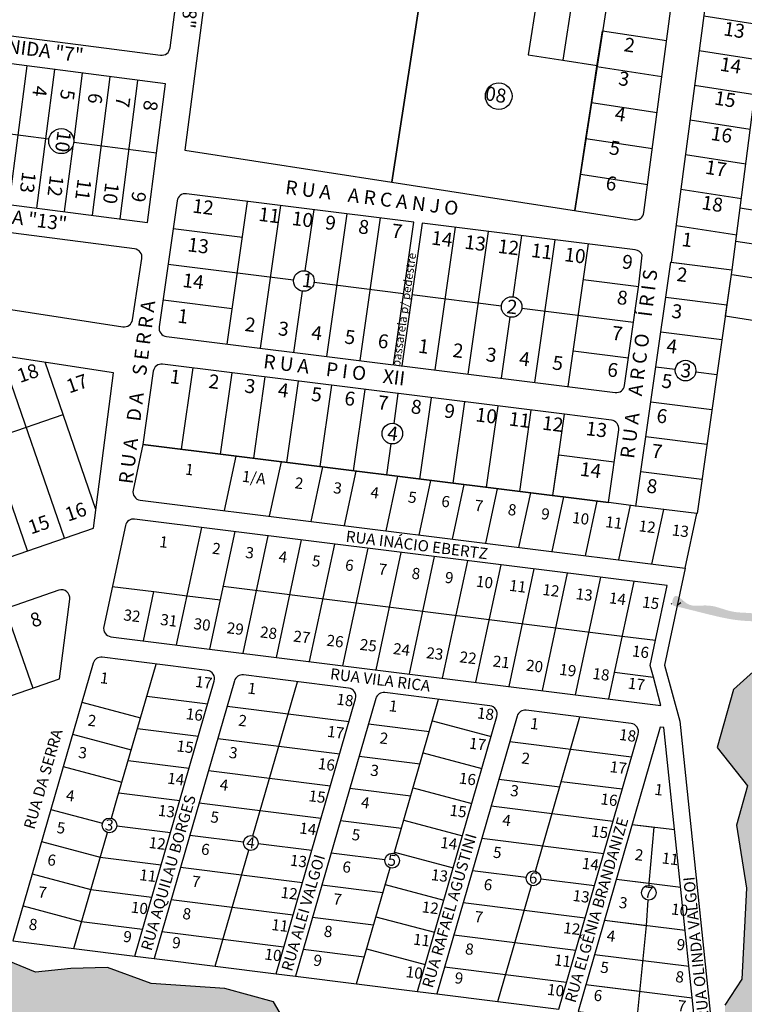
# Model space of a CAD drawing. Units: millimetres. Extents: x 14114 to 30934, y -2745 to 11038.
# Drawn here: x 23217 to 23476, y 885 to 1237 of the extents above; entities that cross this region are included whole.
import ezdxf
from ezdxf.enums import TextEntityAlignment as Align

# ---------------------------------------------------------------- set-up
doc = ezdxf.new("R2010")
doc.units = ezdxf.units.MM
doc.header["$LTSCALE"] = 0.5
for name, color, linetype in [('Castelandia6', 56, 'Continuous'), ('Castelândia6Textos', 8, 'Continuous'), ('CohabTancredoNeves', 115, 'Continuous'), ('CohabTancredoNevesTexto', 7, 'Continuous'), ('CristoRei1', 181, 'Continuous'), ('Definir1', 8, 'Continuous'), ('Gnoato', 46, 'Continuous'), ('GnoatoTextos', 7, 'Continuous'), ('JardimMilano', 153, 'Continuous'), ('JARDIMMILANOTextos', 8, 'Continuous'), ('NomesRuas', 8, 'Continuous'), ('Serra das Flores', 114, 'Continuous'), ('Serra das FloresTextos', 7, 'Continuous'), ('TodosOsLotes', 30, 'Continuous')]:
    doc.layers.add(name, color=color, linetype=linetype)
doc.layers.add('Mata', color=7, linetype='Continuous', true_color=0xebffd6)
doc.styles.get("Standard").update_dxf_attribs({"font": 'BOOKOS.TTF'})
doc.styles.add('STYLE3', font='BOOKOS.TTF', dxfattribs={"height": 1})

msp = doc.modelspace()

# ---------------------------------------------------------------- hatches: boundary and pattern name
at = {"layer": 'Definir1'}
h = msp.add_hatch(dxfattribs=at)
h.set_pattern_fill('ANSI36', color=256, scale=0.5, angle=-8.9367, style=0)
h.set_pattern_definition([(36.06325, (23336.4563, 1178.3136), (1.31122, 2.9187047), [3.96875, -0.79375, 0, -0.79375])])
edge = h.paths.add_edge_path()
edge.add_spline(control_points=[(23451.22, 1027.22), (23455.1, 1026.35), (23462.77, 1024.37), (23476.22, 1021.11), (23490.8, 1022.25), (23506.88, 1018.35), (23524.66, 1018.45), (23546.8, 1021.77), (23568.04, 1022.4), (23593.34, 1029.95), (23617.43, 1032.31), (23645.19, 1033.33), (23663.24, 1026.24), (23679.53, 1023.24), (23696.1, 1029.54), (23711.2, 1024.89), (23730.69, 1021.64), (23760.41, 1025.37), (23794.38, 996.07), (23831.99, 994.13), (23858.04, 988.46), (23876.05, 990.17), (23891.64, 992.83), (23903.9, 993), (23913.28, 997.29), (23917.93, 1005.12), (23924.62, 1008.34), (23927.42, 1015.39), (23935.44, 1022.44), (23948.84, 1028.07), (23962.26, 1023.36), (23969.74, 1029.09), (23974.5, 1031.3), (23982.35, 1041.03), (24000.27, 1049.97), (24024.72, 1065.56), (24069.61, 1066.26), (24109.35, 1046.44), (24143.25, 1050.32), (24158.84, 1047.37), (24165.29, 1056.64), (24172.97, 1059.44), (24178.71, 1059.94), (24190.82, 1059.99), (24204.23, 1054.71), (24221.84, 1058.18), (24231.26, 1060.35), (24241.25, 1062.9), (24247.96, 1062.99), (24254.21, 1066.68), (24258.81, 1063.24), (24265.39, 1066.84), (24260.86, 1069.86), (24256.82, 1065.4), (24249.41, 1069), (24243.06, 1065.54), (24236.82, 1064.72), (24231.38, 1062.77), (24224.87, 1060.23), (24217.96, 1062.35), (24213.6, 1057.71), (24209.08, 1059.88), (24205.61, 1059.63), (24203.05, 1060.51), (24201.79, 1058.98), (24199.52, 1059.5), (24197.42, 1059.99), (24195.32, 1060.62), (24193.44, 1060.92), (24190.58, 1060.86), (24187.49, 1061.47), (24183.7, 1061.66), (24180.62, 1061.96), (24171.19, 1062.17), (24162.69, 1056.33), (24151.71, 1050.41), (24146.07, 1054.97), (24136.33, 1050.67), (24127.27, 1053.37), (24118.44, 1054.63), (24113.76, 1055.51), (24108.53, 1053.83), (24103.13, 1053.7), (24100.59, 1058.15), (24096.59, 1057.5), (24093.3, 1058.3), (24090.4, 1058.49), (24080.85, 1063.55), (24066.2, 1066.16), (24049.92, 1069.26), (24036.53, 1066.67), (24025.61, 1070.88), (24014.28, 1066.2), (24011.69, 1058.54), (24005.19, 1056.64), (24000.27, 1055.27), (23995.7, 1051.86), (23990.72, 1048.52), (23984.47, 1047.17), (23981.49, 1042), (23978.59, 1038.31), (23974.04, 1036.47), (23969.77, 1034.05), (23968.86, 1027.44), (23964.77, 1028.87), (23962.62, 1028.5), (23958.28, 1028.22), (23951.58, 1026.78), (23941.71, 1031.67), (23936.02, 1023.79), (23927.74, 1022.85), (23925.7, 1014.04), (23918.54, 1010.73), (23915.62, 1005.04), (23911.9, 1001.66), (23908.39, 997.92), (23902.95, 999.07), (23900.01, 995.07), (23893.78, 996.11), (23886.84, 996.2), (23879.2, 992.85), (23872.31, 992.5), (23864.28, 990.51), (23854.35, 993.76), (23843.14, 990.69), (23836.12, 997.54), (23830.81, 994.55), (23824.17, 996.21), (23818.12, 999.22), (23811.49, 999.06), (23807.98, 1001.19), (23804.91, 1001.83), (23801.74, 1002.44), (23798.54, 1005.19), (23794.66, 1005.44), (23788.24, 1007.86), (23782.72, 1012.82), (23773.89, 1012.88), (23769.12, 1019.72), (23761.32, 1021.06), (23753.49, 1022.43), (23747.71, 1025.79), (23740.83, 1023.53), (23733.38, 1026.16), (23724.95, 1024.81), (23718.73, 1027.43), (23712.24, 1028.47), (23706.22, 1027.45), (23700.56, 1030), (23696.13, 1030.84), (23692.51, 1025.7), (23684.78, 1027.46), (23677.39, 1026.2), (23670.74, 1027.18), (23665.16, 1031.13), (23657.58, 1030.52), (23650.68, 1034.68), (23643.11, 1035.14), (23635, 1034.55), (23628.37, 1035.48), (23620.72, 1033.76), (23614.5, 1036.96), (23606.98, 1031.13), (23596.67, 1032.68), (23586.68, 1030.21), (23577.82, 1026.62), (23570.21, 1027.19), (23563.19, 1024.11), (23556.63, 1024.63), (23549.47, 1023.99), (23542.4, 1023.74), (23534.98, 1022.02), (23527.36, 1020.91), (23520.34, 1022.14), (23515.71, 1019.57), (23511.58, 1020.21), (23508.46, 1023.03), (23504.44, 1021.43), (23500.46, 1021.67), (23496.41, 1021.35), (23493.33, 1023.42), (23490.1, 1023.23), (23486.48, 1022.55), (23482.63, 1024.16), (23478.43, 1024.74), (23474.69, 1024.79), (23470.07, 1025.47), (23465.86, 1027.33), (23460.49, 1027.46), (23455.94, 1026.68), (23451.17, 1033.13), (23450.16, 1027.45), (23451.22, 1027.22)], knot_values=[0, 0, 0, 0, 11.924943, 23.819078, 41.262231, 55.126724, 73.12319, 94.141004, 122.367091, 136.343449, 173.001766, 194.989965, 218.393508, 230.782393, 243.472429, 269.734564, 275.67649, 302.924876, 355.77284, 397.887618, 413.732751, 435.484906, 451.467169, 461.194756, 472.184466, 480.41841, 487.774545, 493.101933, 502.305084, 519.135958, 534.683826, 539.246605, 546.6036, 550.171212, 576.307781, 605.422033, 635.819338, 706.013734, 731.012618, 740.048149, 749.171983, 761.397382, 763.438832, 766.450676, 797.681044, 803.943615, 819.940028, 826.83572, 834.663935, 840.198635, 846.140562, 851.039385, 853.253265, 858.349774, 865.299642, 874.401433, 878.631443, 884.166143, 891.706767, 899.280906, 903.146285, 908.398082, 911.99657, 914.085591, 915.490641, 917.109332, 920.431263, 922.237927, 923.656423, 926.131424, 930.76903, 933.046475, 937.507127, 940.088217, 961.092216, 967.972688, 973.857568, 979.576117, 997.34007, 1000.802592, 1006.586243, 1011.088683, 1017.629004, 1020.091263, 1025.092687, 1027.78576, 1030.478833, 1033.651122, 1059.793424, 1074.817358, 1082.74809, 1100.128792, 1107.595851, 1116.892475, 1121.377634, 1127.056459, 1132.229555, 1138.236119, 1145.169218, 1149.985236, 1155.529091, 1158.837243, 1164.552738, 1169.905594, 1173.389372, 1174.975521, 1176.561666, 1186.369795, 1195.603188, 1204.282651, 1211.215752, 1217.782843, 1227.931965, 1233.088512, 1236.395346, 1243.197969, 1246.74475, 1251.374939, 1255.676121, 1264.27849, 1272.365042, 1280.029774, 1284.895601, 1296.846798, 1310.36142, 1316.443701, 1322.16225, 1326.009499, 1336.510164, 1342.281032, 1345.081611, 1348.565392, 1351.667081, 1354.596498, 1360.79988, 1362.761506, 1375.146784, 1382.114344, 1386.808609, 1398.578365, 1403.9782, 1410.998532, 1417.343119, 1424.268162, 1433.955113, 1442.070804, 1443.994424, 1453.681378, 1459.122073, 1463.423256, 1464.809219, 1476.97379, 1482.106337, 1487.87721, 1496.556472, 1501.57263, 1509.79675, 1519.806971, 1523.730224, 1534.23089, 1539.587922, 1546.897692, 1552.444171, 1565.602662, 1576.318155, 1583.198627, 1594.031501, 1598.331793, 1605.801406, 1613.27102, 1619.989516, 1626.924296, 1636.068381, 1643.088713, 1647.38901, 1651.236258, 1654.885628, 1658.901865, 1662.825118, 1667.074498, 1670.621278, 1673.341626, 1676.51392, 1681.530078, 1685.377326, 1689.243715, 1692.706237, 1699.329708, 1702.813485, 1708.584353, 1713.450181, 1716.724338, 1716.724338, 1716.724338, 1716.724338], degree=3, periodic=0)
at = {"layer": 'Mata'}
msp.add_hatch(color=256, dxfattribs=at).paths.add_polyline_path([(25750.81, 894.36), (25713.32, 1001.44), (25884.91, 1213.7), (25867.91, 1226.59), (25846.23, 1255.8), (25825.09, 1270.04), (25777.9, 1275.84), (25705.06, 1317.51), (25681.49, 1396.3), (25638.9, 1418.01), (25575.47, 1493.84), (25521.91, 1509.57), (25465.66, 1517.86), (25414.2, 1516.02), (25358.9, 1497.86), (25355.75, 1478.62), (25331.54, 1455.69), (25290.47, 1451.28), (25248.04, 1443.87), (25226.51, 1428.39), (25206.71, 1405.61), (25165.65, 1401.2), (25143.96, 1390.13), (25118.75, 1395.11), (25110.14, 1388.92), (25091.55, 1373.54), (25059.25, 1329.72), (25049.18, 1241.09), (25045.34, 1224.77), (24998.66, 1212.81), (24958.62, 1202.08), (24924.47, 1187.14), (24903.57, 1165.45), (24885.58, 1143.15), (24864.29, 1132.28), (24863.68, 1109.16), (24855.92, 1083.61), (24851.9, 1054.59), (24850.67, 1002.67), (24867.3, 924.79), (24843.2, 879.53), (24831.18, 823.01), (24788.14, 784.07), (24794.23, 744.56), (24747.01, 691.46), (24710.56, 664.45), (24686.06, 560.59), (24661.11, 538.21), (24640.76, 509.74), (24633, 483.59), (24608.02, 470.75), (24542.17, 467.73), (24500.51, 481.75), (24447.37, 511), (24450.91, 545.92), (24424.87, 583.53), (24415.15, 614.5), (24430.41, 642.83), (24441.83, 691.46), (24466.92, 725.97), (24501.87, 730.14), (24497.75, 763.6), (24525.81, 837.68), (24588.5, 855.3), (24636.36, 877.24), (24631.56, 929.67), (24648.41, 949.27), (24651.73, 975.71), (24662.22, 1017.64), (24688.11, 1069.36), (24692.26, 1096.51), (24719.54, 1109.03), (24729.84, 1152.67), (24720.73, 1181.21), (24675.39, 1188.82), (24659.44, 1214.81), (24663.64, 1226.5), (24675.31, 1223.46), (24688.32, 1244.62), (24672.98, 1253.3), (24662.56, 1267.93), (24659.44, 1279.46), (24650.41, 1305.7), (24656.88, 1318.63), (24660.39, 1344.9), (24628.4, 1367.16), (24638.29, 1381.37), (24634.13, 1400.85), (24625.68, 1410.94), (24611.42, 1421.97), (24593.99, 1424.81), (24577.95, 1420.78), (24571.36, 1411.3), (24557.18, 1420.03), (24550.01, 1426.7), (24531.59, 1424.89), (24521.2, 1424.52), (24509.53, 1427.56), (24501.25, 1433.04), (24502.98, 1449.27), (24493.58, 1453.55), (24480.76, 1456.55), (24473.43, 1467.84), (24455.66, 1479.9), (24443.71, 1491.02), (24435.78, 1502.03), (24420.39, 1502.29), (24401.91, 1521.04), (24395.04, 1532.12), (24372.17, 1537.77), (24360.53, 1546.25), (24366.33, 1565.06), (24358.65, 1576.11), (24358.1, 1591.46), (24349.44, 1607.33), (24350.45, 1624.35), (24344.88, 1644.37), (24341.9, 1659.63), (24321.75, 1657.29), (24321.29, 1647.57), (24306.16, 1640.56), (24295.88, 1633.72), (24288.95, 1623.77), (24290.08, 1614.91), (24278.21, 1607.2), (24272.99, 1617.53), (24272.32, 1636.11), (24262.21, 1647.07), (24253.61, 1661.32), (24240.41, 1668.13), (24215.01, 1676.93), (24186.71, 1675.92), (24173.98, 1685.19), (24166.41, 1693.98), (24148.16, 1696.95), (24138.04, 1701.12), (24114.03, 1712.95), (24100.84, 1726.98), (24094.88, 1741.26), (24084.73, 1746.33), (24072.37, 1762.2), (24045.2, 1761.23), (24039.47, 1743.81), (24034.82, 1721.89), (24019.77, 1711.39), (23994.35, 1712.29), (23979.96, 1709.06), (23942.21, 1699.55), (23932.6, 1689.24), (23918.76, 1670.62), (23900.54, 1672.69), (23897.77, 1687.13), (23912.1, 1692.18), (23918.09, 1702.36), (23923.26, 1709.79), (23906.99, 1708.31), (23894.28, 1708.76), (23861.64, 1708.49), (23839.87, 1708.62), (23831.49, 1714.66), (23813.09, 1722.16), (23805.49, 1706.48), (23785.62, 1703.96), (23761.49, 1694.04), (23730.02, 1686.57), (23709.84, 1667.72), (23689.91, 1667.01), (23672.15, 1656.4), (23649.51, 1655.59), (23629.45, 1658.5), (23617.42, 1665.32), (23601.57, 1677.44), (23578.83, 1679.34), (23556.83, 1685.81), (23543.21, 1686.22), (23544.12, 1706.24), (23543.37, 1727.06), (23540.92, 1745.09), (23543.18, 1757.86), (23522.41, 1755.3), (23482.59, 1752.97), (23457.14, 1754.78), (23432.55, 1757.53), (23415.47, 1753.29), (23394.54, 1755.26), (23357.57, 1749.4), (23322.25, 1748.14), (23298.96, 1740.06), (23295.23, 1736.98), (23271.52, 1740.67), (23243.86, 1732.99), (23233.85, 1730.01), (23219.36, 1721.66), (23194.39, 1713.03), (23174.62, 1707.8), (23170.32, 1701.3), (23188.57, 1698.33), (23188.52, 1690.25), (23203.24, 1684.43), (23224.64, 1678.78), (23237.55, 1671.16), (23243.95, 1671.89), (23249.26, 1670.2), (23262.7, 1672.19), (23285.28, 1666.17), (23318.01, 1663.72), (23341.79, 1658.22), (23353.34, 1664.98), (23370.84, 1657.45), (23380.12, 1651.44), (23412.18, 1642.62), (23445.04, 1636.55), (23469.89, 1626.56), (23491.72, 1624.63), (23515.43, 1620.94), (23549.43, 1608.57), (23570.84, 1593.02), (23594.78, 1583.01), (23610.21, 1582.65), (23626.16, 1593.19), (23647.38, 1583.08), (23688.46, 1575.48), (23712.49, 1575.26), (23736.14, 1573.38), (23752.31, 1577.59), (23767.8, 1575.42), (23780.32, 1580.4), (23798.02, 1567.44), (23797.21, 1564.7), (23793.88, 1556.42), (23794.2, 1547.37), (23809.76, 1543.4), (23822.25, 1549.28), (23831.53, 1543.27), (23837.32, 1533.51), (23859.77, 1539.75), (23860.19, 1553.36), (23870.12, 1554.62), (23871.38, 1544.7), (23888.82, 1538.98), (23892.73, 1530.96), (23903.96, 1521.4), (23925.73, 1521.27), (23944.1, 1514.68), (23963.09, 1516.26), (23985.76, 1516.17), (23996.08, 1506.57), (24028.53, 1512.26), (24042.21, 1510.03), (24052.59, 1498.63), (24064.21, 1503.57), (24084.33, 1498.86), (24089.15, 1490.87), (24115.54, 1488.19), (24132.75, 1488.81), (24132.53, 1469.77), (24126.9, 1449.63), (24127.51, 1432.44), (24122.47, 1421.38), (24120.17, 1409.52), (24122.46, 1398.34), (24143.58, 1390.94), (24149.5, 1377.56), (24164.28, 1369.93), (24175.86, 1350.41), (24193.23, 1346.5), (24194.46, 1337.49), (24196.47, 1357.49), (24199.67, 1369.39), (24197.54, 1378.37), (24202.61, 1388.52), (24202.22, 1399.38), (24205.39, 1412.18), (24204.97, 1423.95), (24209.27, 1430.44), (24209.11, 1434.97), (24223.57, 1436.39), (24234.57, 1433.16), (24248.71, 1418.26), (24253.66, 1406.66), (24266.53, 1401.68), (24278.37, 1400.3), (24280.6, 1388.6), (24272.71, 1381.06), (24267.63, 1370.91), (24262.26, 1368.91), (24263.64, 1363.27), (24251, 1361.91), (24249.67, 1348.27), (24258.18, 1338.6), (24272.61, 1340.93), (24283.7, 1334.99), (24284.83, 1328.68), (24278.91, 1316.69), (24275.58, 1308.42), (24277.62, 1302.15), (24286.65, 1303.38), (24290.92, 1310.78), (24305.37, 1312.2), (24310.61, 1317.83), (24322.68, 1310.1), (24325.69, 1302.05), (24334.91, 1297.85), (24348.62, 1294.72), (24356.26, 1284.12), (24365.41, 1281.73), (24374.92, 1269.38), (24383.37, 1261.53), (24397.92, 1260.24), (24398.21, 1252.09), (24410.05, 1250.7), (24416.78, 1240.07), (24406.27, 1204.36), (24389.16, 1175.65), (24375.48, 1152.51), (24363.28, 1138.48), (24337.83, 1140.29), (24312.21, 1146.62), (24291.51, 1142.25), (24269.32, 1128.77), (24260.55, 1120.3), (24250.75, 1115.42), (24233.57, 1113.9), (24222.12, 1104.43), (24207.76, 1100.29), (24194.04, 1103.43), (24178.15, 1088.08), (24158.42, 1081.93), (24137.56, 1082.09), (24120.22, 1085.1), (24115.5, 1090.36), (24112.39, 1101.13), (24101.52, 1100.74), (24092.43, 1101.32), (24076.19, 1098.93), (24067.4, 1091.36), (24052.9, 1090.84), (24034.82, 1089.29), (24024.86, 1088.93), (24005.94, 1085.54), (23993.51, 1077.84), (23992.64, 1067.86), (23985.72, 1058.55), (23978.8, 1049.24), (23968.16, 1042.52), (23960.36, 1032.27), (23951.53, 1025.61), (23930.7, 1024.86), (23908.06, 1024.05), (23899.71, 1029.19), (23888.45, 1039.66), (23880.72, 1052.98), (23871.28, 1063.51), (23859.18, 1072.14), (23840.87, 1076.92), (23827.41, 1072.82), (23814.86, 1068.74), (23786.56, 1074.07), (23776.17, 1085.48), (23750.62, 1090.01), (23725.07, 1094.53), (23704.69, 1106.48), (23678.65, 1099.21), (23667.42, 1108.78), (23649.63, 1099.08), (23622.46, 1098.1), (23603.34, 1074.77), (23580.67, 1074.86), (23554.79, 1063.06), (23537.68, 1059.73), (23510.51, 1033.08), (23485.56, 1009.04), (23472.51, 997.33), (23466.69, 976.48), (23477.51, 962.79), (23473.64, 948.7), (23477.16, 926.17), (23475.45, 893.6), (23469.43, 884.32), (23469.59, 874.03), (23447.11, 868.69), (23428.28, 862.58), (23413.05, 857.5), (23384.91, 858.31), (23372.97, 862.41), (23351.91, 868), (23334.38, 876.44), (23313.55, 875.69), (23307.76, 885.45), (23290.35, 890.27), (23263.99, 892.04), (23248.36, 897.82), (23235.17, 897.42), (23222.52, 896.06), (23198.48, 906.03), (23186.11, 891.6), (23171.86, 880.46), (23206.12, 803.16), (23187.46, 792.53), (23172.19, 788.36), (23164.33, 774.87), (23143.11, 770.91), (23122.54, 762.93), (23120.21, 751.97), (23113.32, 770.1), (23104.14, 769.06), (23088.94, 763.08), (23078.57, 757.71), (23079.06, 755.03), (23058, 758.21), (23040.92, 748.71), (23022.17, 723.72), (22992.35, 702.73), (22954.35, 678.06), (22923.62, 675.15), (22900.14, 672.5), (22880.99, 675.44), (22860.64, 661.12), (22850.84, 656.24), (22842.11, 646.86), (22831.53, 638.33), (22813, 624.07), (22794.17, 617.96), (22777.93, 615.57), (22774.34, 619.64), (22765.76, 631.11), (22755.32, 644.33), (22739.05, 642.84), (22718.44, 635.76), (22706.83, 630.82), (22690.65, 626.61), (22676.4, 618.93), (22673.34, 612.62), (22677.07, 599.84), (22685.9, 581.13), (22690.27, 560.44), (22693.05, 518.98), (22684.74, 497.84), (22670.18, 490.12), (22669.07, 451.3), (22648.6, 460.77), (22645.13, 456.65), (22595, 451.75), (22589.14, 465.57), (22576.98, 471.6), (22563.98, 477.76), (22551.59, 482.1), (22529.01, 481.8), (22522.96, 475.72), (22515.95, 462.85), (22503.04, 481.98), (22482.61, 496.97), (22469.09, 511.86), (22449.04, 523.34), (22427.67, 525.47), (22406.08, 519.84), (22387.39, 516.4), (22357.57, 501.53), (22353.32, 502.13), (22333.19, 494.56), (22314.88, 487.61), (22301.33, 471.32), (22286.03, 473.47), (22265.63, 476.33), (22255.36, 510.59), (22241.07, 544.64), (22238.36, 562.34), (22221.91, 587.16), (22217.85, 607.65), (22207.35, 631.64), (22202.44, 652.25), (22194.04, 660.36), (22160.08, 653), (22149.06, 642.42), (22118.13, 632.04), (22082.34, 624.07), (22055.18, 615.76), (22029.57, 593.72), (22011.52, 590.96), (21978.64, 583.22), (21950.47, 571.29), (21928.75, 554.92), (21894.42, 536.8), (21868.68, 542.18), (21841.27, 523.08), (21809.92, 501.01), (21784.49, 483.41), (21738, 479.34), (21695.49, 465.9), (21656.93, 455.43), (21632.47, 444.74), (21620.17, 420), (21601.88, 415.51), (21550.6, 399.66), (21495.71, 379.5), (21490.13, 406.29), (21458.54, 397.26), (21444.14, 394.03), (21441.64, 375.75), (21367.96, 312.08), (21351.29, 308.32), (21336.83, 306.9), (21251.89, 291.55), (21241.83, 293.91), (21231.03, 291.71), (21224.87, 320.52), (21221.8, 330.37), (21221.38, 342.14), (21220.15, 351.16), (21219.53, 368.35), (21214.75, 375.43), (21215.13, 389.94), (21213.97, 397.15), (21194.08, 395.53), (21176.87, 394.92), (21164.32, 390.84), (21152.81, 389.91), (21145.91, 383.37), (21134.89, 378.51), (21101.44, 375.5), (21090.67, 372.4), (21050.79, 368.13), (21044.35, 370.62), (21033.51, 369.32), (21026.82, 353.68), (21023.48, 345.4), (21009.19, 339.45), (21013.88, 309.72), (21010.55, 291.61), (20996.05, 251.67), (21000.12, 169.66), (20971.04, 174.13), (20956.45, 176.32), (20948.98, 182.4), (20940.63, 187.54), (20912.65, 183.82), (20906.37, 181.78), (20901.23, 173.44), (20900.84, 158.93), (20901.24, 103.15), (20824.35, 99.42), (20788.18, 118.78), (20746.2, 136.27), (20741.94, 151.69), (20744.6, 175.14), (20740.25, 196.99), (20726.6, 193.86), (20698.16, 195.53), (20667.48, 214.58), (20616.65, 211.81), (20564.29, 207.9), (20539.51, 205.17), (20524.08, 205.9), (20492.47, 201.67), (20483.58, 196.82), (20455.5, 195.82), (20436.16, 204.19), (20427.84, 208.42), (20414.7, 207.94), (20384.07, 202.32), (20369.38, 207.23), (20345.16, 200.02), (20314.62, 191.68), (20299, 156.37), (20293.92, 136.57), (20277.2, 122.37), (20281.14, 113.45), (20282.43, 83.89), (20281.52, 75.01), (20274.08, 54.81), (20263.57, 44.47), (20271.27, 32.05), (20266.1, -52.48), (20263.71, -61.63), (20276.85, -73.85), (20287.33, -87.97), (20289.07, -111.47), (20290.4, -123.2), (20297.32, -139.26), (20294.32, -156.59), (20279.18, -164.38), (20265.92, -148.54), (20260.74, -130.61), (20231.84, -99.1), (20215.24, -91.54), (20189.43, -105.15), (20156.14, -112.69), (20141.55, -110.49), (20119.96, -99.29), (20120.19, -80.25), (20136.85, -64.25), (20156.69, -26.58), (20180.21, 42.39), (20179.56, 60.49), (20172.87, 85.83), (20151.58, 82.14), (20146.25, 79.23), (20136.84, 81.4), (20121.39, 87.02), (20077.33, 75.99), (20070.69, 83.91), (20058.21, 78.03), (20029.31, 70), (20020.01, 60.11), (20009.69, 61.32), (19998.51, 50.73), (19955.63, 78.58), (19946.19, 89.12), (19938.49, 106.22), (19915.97, 97.1), (19903, 104.79), (19881.36, 101.3), (19874.31, 95.61), (19872.72, 89.21), (19863.12, 78.9), (19849.53, 78.41), (19822.52, 72.91), (19806.48, 65.09), (19801.15, 75.75), (19801.62, 82.22), (19786.65, 83.34), (19785.59, 65.37), (19769.87, 68.52), (19760.94, 63.23), (19749.14, 57.93), (19741.89, 47.09), (19723.67, 42.7), (19705.85, 41.11), (19706.98, 25.82), (19645.6, 12.93), (19634.53, 17.97), (19631.59, 24.21), (19620.53, 29.25), (19608.7, 32.6), (19606.06, 35.53), (19596.2, 32.46), (19592.74, 27.8), (19582.42, 24.67), (19560.46, 25.84), (19558.5, 24.99), (19562.27, 41.06), (19562.57, 91.63), (19563.19, 114.84), (19566.96, 130.92), (19566.34, 148.29), (19566.86, 174.39), (19553.56, 181.16), (19536.03, 184.88), (19513.94, 194.23), (19480.41, 198.83), (19459.88, 205.34), (19419.11, 209.68), (19382.59, 217.07), (19349.27, 215.88), (19232.84, 226.41), (19197.01, 218.46), (19190.99, 199.83), (19177.96, 158.79), (19179.04, 128.39), (19180.34, 92.21), (19164.57, -3.88), (19150.02, -50.71), (19124.72, -30.39), (19109.7, -1.94), (19096.3, -0.03), (19085.28, 6.46), (19076.22, 1.16), (19062.83, -3.82), (19056.76, -13.28), (19048.79, -29.22), (19025.69, -40), (19016.02, -48.17), (19004.69, -50), (18984.94, -54.97), (18976.16, -68.09), (18968.04, -79.75), (18946.69, -79.81), (18925.39, -81.28), (18922.21, -92.06), (18924.14, -126.13), (18924.83, -145.31), (18820.12, -150.26), (18789.27, -143.54), (18747.11, -138.65), (18718.78, -154.61), (18689.71, -157.79), (18666.15, -155.79), (18631.51, -169.1), (18591.94, -181.72), (18566.77, -193.81), (18550.32, -209.2), (18536.51, -225.69), (18513.1, -242.52), (18497.63, -257.47), (18466.89, -246.36), (18445.56, -278.52), (18418.84, -292.27), (18398.58, -307.39), (18378.43, -298.11), (18357.36, -290.87), (18332.81, -275.75), (18321.33, -268.17), (18301.75, -257.67), (18274.63, -260.24), (18242.66, -261.39), (18220.62, -271.77), (18148.81, -307.32), (18119.06, -325.98), (18102.28, -348.97), (18088.75, -373.44), (18086.52, -400.71), (18072.99, -425.19), (18057.81, -448.12), (18020.87, -444.64), (18000.37, -453.37), (17988.04, -466.61), (17910.76, -495.5), (18022.6, -538.77), (18249.89, -538.77), (18491.61, -484.69), (18744.16, -484.69), (19036.39, -383.74), (19357.49, -351.29), (19721.88, -354.9), (19963.6, -419.79), (20245.01, -463.05), (20465.08, -419.79), (20685.16, -362.11), (21019.02, -315.33), (21329.3, -145.89), (21769.45, -62.97), (22094.15, -70.18), (22608.13, 41.94), (22990.55, 5.88), (23297.22, 157.3), (23488.43, 431.3), (24027.03, 320.39), (24099.19, 114.89), (24420.28, -137.48), (24871.26, -173.53), (25232.04, 194.21), (25739.18, 194.21), (26182.94, -65.02), (26807.09, -79.45), (27515.78, 306.61), (27923.46, 504.9), (28064.17, 699.58), (28147.15, 915.9), (28226.94, 1382.16), (28273.84, 1584.05), (28242.14, 1852.84), (28220.28, 1900.41), (28178.81, 1933.92), (28152.75, 1947.75), (28120.44, 1964.74), (27915.77, 1958.01), (27807.03, 1954.12), (27738.56, 1951.67), (27719, 1934.85), (27683.33, 1917.46), (27651.83, 1896.19), (27571.14, 1897.33), (27482.53, 1894.16), (27422.12, 1891.99), (27379.26, 1850.17), (27324.31, 1807.91), (27281.31, 1770.1), (27231.11, 1707.86), (27220.73, 1693.52), (27207.77, 1677.28), (27162.94, 1614.87), (27249.46, 1461.82), (27280.39, 1362.11), (27337.22, 1335.16), (27347.78, 1258.87), (27232.49, 1165.46), (27136.1, 866.67), (26945.23, 791.23), (26876.77, 702.61), (26552.94, 815.67), (26532.34, 961.04), (26283.94, 1040.47), (26146.16, 957.86), (26043.15, 975.26), (25934.02, 1059.69), (25802.66, 1018.58)])

# ---------------------------------------------------------------- linework, layer by layer
at = {"layer": 'Castelandia6'}
for points in [[(23177.26, 1138.94), (23253.83, 1127.17, 0.414214), (23257.25, 1129.68), (23260.62, 1151.59, 0.421117), (23258.04, 1155.03), (23061.47, 1180.53), (23062.67, 1188.24), (23025.12, 1175.27, 0.414214), (23023.26, 1171.46), (23048.72, 1097.73, 0.414214), (23052.54, 1095.87)], [(23250.48, 1110.69), (23179.55, 1121.59, 0.121865), (23178.11, 1121.46), (23058.02, 1079.99, 0.414214), (23056.16, 1076.18), (23081.62, 1002.45, 0.414214), (23085.44, 1000.59), (23243.32, 1055.11)], [(23231.18, 1001.17), (23234.84, 1029.61, 0.557125), (23230.88, 1032.83), (23119.13, 994.01), (23128.92, 965.65)]]:
    msp.add_lwpolyline(points, format="xyb", close=True, dxfattribs=at)
at = {"layer": 'CohabTancredoNeves'}
for points in [[(23275.73, 1265.67, 0.414214), (23273.14, 1269.03), (23219.59, 1275.98, 0.414214), (23216.23, 1273.39), (23211.21, 1234.71, 0.414214), (23213.8, 1231.35), (23267.35, 1224.4, 0.414214), (23270.71, 1226.99)], [(23269.04, 1214.1), (23191.69, 1224.14, 0.414214), (23188.33, 1221.55), (23182.67, 1177.92, 0.414214), (23185.25, 1174.55), (23262.61, 1164.52)]]:
    msp.add_lwpolyline(points, format="xyb", close=True, dxfattribs=at)
msp.add_lwpolyline([(23361.97, 1255.56), (23287.85, 1267), (23286.02, 1267.28), (23276.01, 1190.34), (23350.13, 1178.89)], close=True, dxfattribs=at)
at = {"layer": 'CristoRei1'}
msp.add_lwpolyline([(23532.69, 1389.43, 0.414214), (23531.03, 1391.72), (23503.76, 1396.01), (23482.02, 1399.36), (23478.23, 1361.8), (23470.02, 1299.85), (23462.13, 1240.35), (23450.2, 1150.29), (23471.9, 1147.58), (23469.55, 1131.11), (23491.53, 1127.65)], format="xyb", close=True, dxfattribs=at)
at = {"layer": 'Definir1'}
for p, q in [((23450.23, 1027.89), (23450.46, 1028.05)), ((23451.1, 1028.52), (23451.1, 1028.52)), ((23452.39, 1027.5), (23453.64, 1028.4)), ((23454.28, 1028.87), (23454.28, 1028.87))]:
    msp.add_line(p, q, dxfattribs=at)
at = {"layer": 'Gnoato'}
for points in [[(23459.43, 1060.27), (23437.61, 1062.99), (23427.69, 1064.23), (23260.97, 1085.06), (23257.46, 1068.7, 0.440011), (23260.02, 1065.1), (23455.23, 1040.71)], [(23448.8, 1034.49), (23258.03, 1058.32, 0.388879), (23254.72, 1055.97), (23246.96, 1019.82, 0.440011), (23249.52, 1016.21), (23446.52, 991.61), (23443.8, 1001.71), (23442.67, 1005.95), (23444.6, 1014.94)], [(23286.56, 1000.32, 0.461006), (23284.05, 1004.13), (23246.42, 1008.83, 0.368919), (23243.17, 1006.69), (23214.43, 907.27), (23236.26, 904.54), (23258.09, 901.81)], [(23337.17, 994, 0.461006), (23334.66, 997.81), (23297.03, 1002.51, 0.368919), (23293.77, 1000.37), (23265.04, 900.95), (23308.7, 895.49)], [(23387.78, 987.68, 0.461006), (23385.27, 991.49), (23347.63, 996.19, 0.368919), (23344.38, 994.04), (23315.65, 894.63), (23359.31, 889.17)], [(23438.38, 981.36, 0.461006), (23435.87, 985.17), (23398.24, 989.87, 0.368919), (23394.99, 987.72), (23366.25, 888.3), (23409.91, 882.85)]]:
    msp.add_lwpolyline(points, format="xyb", close=True, dxfattribs=at)
for points in [[(23455.23, 1040.71), (23449.49, 1013.89)], [(23449.49, 1013.89), (23447.79, 1006)], [(23447.79, 1006), (23453.24, 985.93), (23464.79, 876)], [(23258.09, 901.81), (23265.04, 900.95)], [(23308.7, 895.49), (23315.65, 894.63)], [(23359.31, 889.17), (23366.25, 888.3)]]:
    msp.add_lwpolyline(points, dxfattribs=at)
msp.add_lwpolyline([(23447.59, 983.7), (23446.3, 983.86), (23416.86, 881.98), (23437.85, 879.36), (23458.83, 876.74)], close=True, dxfattribs=at)
at = {"layer": 'JardimMilano'}
msp.add_lwpolyline([(23450.23, 1241.93), (23361.97, 1255.56), (23350.13, 1178.89), (23437.02, 1165.48, 0.420532), (23440.45, 1168.05)], format="xyb", close=True, dxfattribs=at)
at = {"layer": 'Mata'}
for points in [[(23485.56, 1009.04), (23472.51, 997.33), (23466.69, 976.48), (23477.51, 962.79), (23473.64, 948.7), (23477.16, 926.17), (23475.45, 893.6), (23469.43, 884.32)], [(23313.55, 875.69), (23307.76, 885.45), (23290.35, 890.27), (23263.99, 892.04), (23248.36, 897.82), (23235.17, 897.42), (23222.52, 896.06), (23198.48, 906.03), (23186.11, 891.6), (23171.86, 880.46)]]:
    msp.add_lwpolyline(points, dxfattribs=at)
at = {"layer": 'Serra das Flores'}
for points in [[(23358.01, 1164.63), (23276.59, 1174.8, 0.409111), (23273.25, 1172.25), (23266.81, 1127.1, 0.419335), (23269.41, 1123.7), (23350.72, 1113.55)], [(23438.64, 1142.2), (23439.79, 1152.76, 0.282641), (23437.34, 1154.72), (23360.99, 1164.26), (23353.7, 1113.18), (23430.16, 1103.63, 0.409111), (23433.5, 1106.18)], [(23431.41, 1090.32, 0.419335), (23428.81, 1093.72), (23412, 1095.82), (23268.06, 1113.79, 0.409111), (23264.72, 1111.24), (23260.99, 1085.05), (23427.69, 1064.23)]]:
    msp.add_lwpolyline(points, format="xyb", close=True, dxfattribs=at)
msp.add_lwpolyline([(23437.59, 1062.82), (23450.07, 1150.3), (23471.9, 1147.58), (23459.44, 1060.27)], dxfattribs=at)
at = {"layer": 'TodosOsLotes'}
for p, q in [((23503.76, 1396.01), (23471.9, 1147.58)), ((23350.13, 1178.89), (23361.97, 1255.56)), ((23402.79, 1249.25), (23398.98, 1224.55)), ((23415.15, 1247.35), (23411.33, 1222.64)), ((23427.5, 1245.44), (23415.67, 1168.78)), ((23423.62, 1220.31), (23425.61, 1233.15)), ((23425.61, 1233.15), (23448.49, 1229.62)), ((23398.98, 1224.55), (23411.33, 1222.64)), ((23398.98, 1224.55), (23411.33, 1222.64)), ((23411.33, 1222.64), (23423.69, 1220.73)), ((23421.64, 1207.46), (23423.62, 1220.31)), ((23423.62, 1220.31), (23446.84, 1216.72)), ((23419.65, 1194.61), (23421.64, 1207.46)), ((23421.64, 1207.46), (23445.19, 1203.82)), ((23227.32, 1194.31), (23185.5, 1199.73)), ((23265.82, 1189.31), (23236.23, 1193.15)), ((23417.67, 1181.76), (23419.65, 1194.61)), ((23419.65, 1194.61), (23443.48, 1190.93)), ((23415.67, 1168.78), (23417.67, 1181.76)), ((23417.67, 1181.76), (23441.78, 1178.04)), ((23474.91, 1169.74), (23497.58, 1166.18)), ((23271.84, 1162.39), (23296.65, 1159.3)), ((23401.33, 1107.23), (23408.62, 1158.31)), ((23413.24, 1105.74), (23420.53, 1156.82)), ((23473.39, 1157.83), (23495.72, 1154.32)), ((23270.02, 1149.62), (23314.98, 1144.01)), ((23450.07, 1150.3), (23471.9, 1147.58)), ((23471.87, 1145.92), (23493.86, 1142.47)), ((23322.31, 1143.09), (23354.37, 1139.09)), ((23418.7, 1144.05), (23438.55, 1141.57)), ((23357.34, 1138.72), (23389.4, 1134.71)), ((23268.2, 1136.85), (23293.01, 1133.75)), ((23448.29, 1137.8), (23470.12, 1135.07)), ((23396.73, 1133.8), (23436.73, 1128.8)), ((23446.51, 1125.31), (23468.33, 1122.58)), ((23219.66, 1046.94), (23194.69, 1119.27)), ((23415.06, 1118.51), (23434.91, 1116.03)), ((23232.89, 1051.51), (23210.33, 1116.86)), ((23244.17, 1061.75), (23225.97, 1114.46)), ((23274.88, 1083.32), (23279.03, 1112.42)), ((23288.77, 1081.58), (23292.92, 1110.69)), ((23444.72, 1112.81), (23451.67, 1111.95)), ((23459, 1111.03), (23466.55, 1110.09)), ((23300.68, 1080.1), (23304.83, 1109.2)), ((23312.59, 1078.61), (23316.74, 1107.71)), ((23324.49, 1077.12), (23328.65, 1106.23)), ((23336.4, 1075.63), (23340.55, 1104.74)), ((23350.93, 1092.56), (23352.46, 1103.25)), ((23360.22, 1072.66), (23364.37, 1101.77)), ((23372.12, 1071.17), (23376.28, 1100.28)), ((23442.94, 1100.32), (23464.77, 1097.59)), ((23384.03, 1069.69), (23388.18, 1098.79)), ((23395.94, 1068.2), (23400.09, 1097.3)), ((23144.15, 1065.3), (23232.42, 1095.78)), ((23407.85, 1066.71), (23412, 1095.82)), ((23441.16, 1087.83), (23462.99, 1085.1)), ((23348.31, 1074.15), (23349.89, 1085.25)), ((23290.21, 1061.33), (23294.41, 1080.88)), ((23306.39, 1059.31), (23310.58, 1078.86)), ((23407.85, 1066.71), (23409.92, 1081.26)), ((23409.92, 1081.26), (23429.77, 1078.78)), ((23439.37, 1075.32), (23461.2, 1072.6)), ((23273.06, 1013.27), (23282.09, 1055.31)), ((23284.97, 1011.78), (23294, 1053.82)), ((23296.88, 1010.3), (23305.91, 1052.34)), ((23308.79, 1008.81), (23317.82, 1050.85)), ((23250.05, 1034.22), (23264.94, 1032.36)), ((23289.8, 1034.27), (23432.69, 1016.42)), ((23261.16, 1014.76), (23264.94, 1032.36)), ((23264.94, 1032.36), (23276.84, 1030.87)), ((23276.84, 1030.87), (23288.75, 1029.38)), ((23211.7, 1026.17), (23221.55, 997.83)), ((23429.9, 1003.45), (23443.8, 1001.71)), ((23300.35, 944.87), (23316.31, 1000.1)), ((23350.96, 938.55), (23366.92, 993.78)), ((23401.57, 932.23), (23417.53, 987.46)), ((23364.7, 986.09), (23385.7, 980.49)), ((23436.23, 949.02), (23451.44, 947.12)), ((23436.23, 949.02), (23443.92, 948.06)), ((23430.57, 929.43), (23453.6, 926.56)), ((23426.31, 914.69), (23455.22, 911.08)), ((23422.78, 902.46), (23456.58, 898.23)), ((23419.67, 891.72), (23457.76, 886.96)), ((23419.67, 891.72), (23439.02, 889.3))]:
    msp.add_line(p, q, dxfattribs=at)
for points in [[(23461.87, 1238.44), (23483.29, 1235.13)], [(23460.23, 1226.05), (23481.71, 1222.73)], [(23219.46, 1220.54), (23213.02, 1170.95)], [(23229.37, 1219.25), (23222.94, 1169.66)], [(23239.29, 1217.96), (23236.21, 1194.26)], [(23249.21, 1216.68), (23242.77, 1167.09)], [(23259.12, 1215.39), (23252.69, 1165.8)], [(23458.59, 1213.65), (23480.09, 1210.33)], [(23456.95, 1201.26), (23478.51, 1197.93)], [(23235.91, 1191.88), (23232.86, 1168.38)], [(23455.31, 1188.87), (23476.93, 1185.53)], [(23453.67, 1176.48), (23475.35, 1173.13)], [(23291.19, 1120.98), (23298.47, 1172.07)], [(23303.09, 1119.5), (23310.38, 1170.58)], [(23319.17, 1147.21), (23322.29, 1169.09)], [(23326.91, 1116.52), (23334.2, 1167.6)], [(23338.82, 1115.03), (23346.1, 1166.12)], [(23451.94, 1163.44), (23473.69, 1160.08)], [(23365.61, 1111.69), (23372.9, 1162.77)], [(23377.51, 1110.2), (23384.8, 1161.28)], [(23393.59, 1137.91), (23396.71, 1159.8)], [(23315, 1118.01), (23318.12, 1139.89)], [(23389.42, 1108.71), (23392.54, 1130.6)], [(23321.27, 1057.45), (23325.47, 1077)], [(23333.18, 1055.96), (23337.38, 1075.51)], [(23348.06, 1054.1), (23352.26, 1073.65)], [(23359.97, 1052.61), (23364.17, 1072.17)], [(23371.88, 1051.12), (23376.08, 1070.68)], [(23383.78, 1049.64), (23387.98, 1069.19)], [(23395.69, 1048.15), (23399.89, 1067.7)], [(23407.6, 1046.66), (23411.8, 1066.22)], [(23419.51, 1045.18), (23423.71, 1064.73)], [(23431.41, 1043.69), (23435.61, 1063.24)], [(23443.32, 1042.2), (23447.52, 1061.76)], [(23320.69, 1007.32), (23329.72, 1049.36)], [(23332.6, 1005.83), (23341.63, 1047.88)], [(23344.51, 1004.35), (23353.54, 1046.39)], [(23356.42, 1002.86), (23365.45, 1044.9)], [(23368.32, 1001.37), (23377.35, 1043.41)], [(23380.23, 999.88), (23389.26, 1041.93)], [(23392.14, 998.4), (23401.17, 1040.44)], [(23392.14, 998.4), (23401.17, 1040.44)], [(23404.05, 996.91), (23413.08, 1038.95)], [(23404.05, 996.91), (23413.08, 1038.95)], [(23415.95, 995.42), (23424.98, 1037.46)], [(23427.86, 993.94), (23436.89, 1035.98)], [(23432.69, 1016.42), (23444.6, 1014.94)], [(23251.6, 957.6), (23265.71, 1006.42)], [(23262.38, 994.89), (23284.21, 992.17)], [(23239.16, 992.82), (23260.15, 987.21)], [(23291.15, 991.3), (23312.98, 988.57)], [(23312.98, 988.57), (23334.81, 985.85)], [(23341.76, 984.98), (23363.59, 982.25)], [(23235.83, 981.29), (23256.82, 975.68)], [(23259.04, 983.37), (23280.87, 980.64)], [(23287.82, 979.77), (23309.65, 977.04)], [(23309.65, 977.04), (23331.48, 974.32)], [(23392.37, 978.66), (23414.2, 975.93)], [(23338.43, 973.45), (23360.26, 970.72)], [(23361.37, 974.57), (23382.37, 968.96)], [(23414.2, 975.93), (23436.03, 973.2)], [(23232.49, 969.76), (23253.49, 964.15)], [(23255.71, 971.84), (23277.54, 969.11)], [(23284.49, 968.24), (23306.32, 965.52)], [(23306.32, 965.52), (23328.15, 962.79)], [(23388.47, 965.21), (23410.31, 962.48)], [(23410.86, 964.4), (23432.69, 961.68)], [(23252.38, 960.31), (23274.21, 957.58)], [(23335.1, 961.92), (23356.93, 959.2)], [(23357.76, 962.08), (23378.76, 956.47)], [(23249.74, 951.19), (23251.6, 957.6)], [(23281.16, 956.71), (23302.99, 953.99)], [(23385.7, 955.6), (23407.53, 952.87)], [(23228.05, 954.39), (23246.54, 949.45)], [(23302.99, 953.99), (23324.82, 951.26)], [(23407.53, 952.87), (23429.36, 950.15)], [(23251.66, 948.45), (23270.88, 946.05)], [(23331.76, 950.39), (23353.59, 947.67)], [(23331.76, 950.39), (23353.59, 947.67)], [(23354.43, 950.55), (23375.42, 944.94)], [(23236.26, 904.54), (23248.29, 946.14)], [(23277.83, 945.19), (23297.06, 942.78)], [(23443.92, 948.06), (23442.23, 927.98)], [(23224.72, 942.86), (23245.72, 937.25)], [(23302.27, 942.13), (23321.49, 939.73)], [(23382.37, 944.07), (23404.2, 941.35)], [(23404.2, 941.35), (23426.03, 938.62)], [(23286.87, 898.22), (23298.89, 939.82)], [(23328.43, 938.87), (23347.67, 936.46)], [(23351.1, 939.02), (23372.09, 933.41)], [(23245.72, 937.25), (23267.55, 934.53)], [(23221.39, 931.33), (23242.39, 925.72)], [(23274.49, 933.66), (23296.32, 930.93)], [(23296.32, 930.93), (23318.15, 928.2)], [(23337.48, 891.9), (23349.5, 933.5)], [(23379.04, 932.54), (23398.27, 930.14)], [(23325.1, 927.34), (23346.93, 924.61)], [(23347.76, 927.49), (23368.76, 921.88)], [(23388.08, 885.58), (23400.11, 927.18)], [(23403.48, 929.49), (23422.7, 927.09)], [(23430.57, 929.43), (23442.23, 927.98), (23442.18, 927.16)], [(23242.39, 925.72), (23264.22, 923)], [(23271.16, 922.13), (23292.99, 919.4)], [(23375.71, 921.02), (23397.54, 918.29)], [(23441.82, 921.93), (23441.2, 912.84)], [(23218.06, 919.8), (23239.05, 914.2)], [(23292.99, 919.4), (23314.82, 916.68)], [(23397.54, 918.29), (23419.37, 915.56)], [(23239.05, 914.2), (23260.88, 911.47)], [(23321.77, 915.81), (23343.6, 913.08)], [(23344.43, 915.96), (23365.43, 910.36)], [(23426.31, 914.69), (23441.2, 912.84), (23437.85, 879.36)], [(23267.83, 910.6), (23289.66, 907.87)], [(23372.38, 909.49), (23394.21, 906.76)], [(23289.66, 907.87), (23311.49, 905.15)], [(23394.21, 906.76), (23416.04, 904.03)], [(23318.44, 904.28), (23340.27, 901.55)], [(23341.1, 904.44), (23362.1, 898.83)], [(23422.78, 902.46), (23440.14, 900.29), (23440.14, 900.29)], [(23369.04, 897.96), (23390.87, 895.23)], [(23390.87, 895.23), (23412.7, 892.51)]]:
    msp.add_lwpolyline(points, dxfattribs=at)
for centre, radius in [((23388.42, 1209.74), 4.77), ((23231.76, 1193.63), 4.49), ((23318.64, 1143.55), 3.69), ((23393.07, 1134.25), 3.69), ((23455.34, 1111.47), 3.69), ((23350.33, 1088.92), 3.69), ((23249.04, 948.66), 2.63), ((23299.65, 942.34), 2.63), ((23350.26, 936.02), 2.63), ((23400.86, 929.69), 2.63), ((23442.18, 924.53), 2.63)]:
    msp.add_circle(centre, radius, dxfattribs=at)

# ---------------------------------------------------------------- texts
at = {"layer": 'Castelândia6Textos', "style": 'STYLE3'}
for s, p in [('18', (23219.97, 1109.99)), ('17', (23237.59, 1106.24)), ('16', (23237.15, 1060.34)), ('15', (23223.92, 1055.77)), ('8', (23222.85, 1021.76))]:
    msp.add_text(s, height=5, rotation=19.0515, dxfattribs=at).set_placement(p, align=Align.MIDDLE)
at = {"layer": 'CohabTancredoNevesTexto'}
for s, p in [('4', (23223.44, 1211.56)), ('5', (23233.35, 1210.27)), ('6', (23243.27, 1208.98)), ('7', (23253.19, 1207.7)), ('8', (23263.1, 1206.41)), ('10', (23231.82, 1193.54)), ('13', (23219.2, 1178.9)), ('12', (23229.11, 1177.62)), ('11', (23239.03, 1176.33)), ('10', (23248.95, 1175.04)), ('9', (23258.86, 1173.75))]:
    msp.add_text(s, height=5, rotation=262.6061, dxfattribs=at).set_placement(p, align=Align.MIDDLE)
at = {"layer": 'GnoatoTextos'}
for s, rotation, p in [('1', 352.8803, (23275.91, 1074.28)), ('1/A', 352.8803, (23296.29, 1071.73)), ('2', 352.8803, (23315.19, 1069.37)), ('3', 352.8803, (23328.99, 1067.64)), ('4', 352.8803, (23342.3, 1065.98)), ('5', 352.8803, (23355.78, 1064.3)), ('6', 352.8803, (23367.69, 1062.81)), ('7', 352.8803, (23379.6, 1061.32)), ('8', 352.8803, (23391.5, 1059.84)), ('9', 352.8803, (23403.41, 1058.35)), ('10', 352.8803, (23414.55, 1056.96)), ('11', 352.8803, (23426.45, 1055.47)), ('12', 352.8803, (23438.36, 1053.98)), ('13', 352.8803, (23450.27, 1052.5)), ('1', 352.8803, (23266.7, 1048.32)), ('2', 352.8803, (23285.61, 1045.96)), ('3', 352.8803, (23297.52, 1044.47)), ('4', 352.8803, (23309.43, 1042.98)), ('5', 352.8803, (23321.34, 1041.49)), ('6', 352.8803, (23333.24, 1040.01)), ('7', 352.8803, (23345.15, 1038.52)), ('8', 352.8803, (23357.06, 1037.03)), ('9', 352.8803, (23368.97, 1035.55)), ('10', 352.8803, (23380.1, 1034.15)), ('11', 352.8803, (23392.01, 1032.67)), ('12', 352.8803, (23403.92, 1031.18)), ('13', 352.8803, (23415.82, 1029.69)), ('14', 352.8803, (23427.73, 1028.21)), ('15', 352.8803, (23439.64, 1026.72)), ('32', 352.8803, (23253.87, 1022.1)), ('31', 352.8803, (23267.05, 1020.46)), ('30', 352.8803, (23278.96, 1018.97)), ('29', 352.8803, (23290.86, 1017.48)), ('28', 352.8803, (23302.77, 1015.99)), ('27', 352.8803, (23314.68, 1014.51)), ('26', 352.8803, (23326.59, 1013.02)), ('25', 352.8803, (23338.49, 1011.53)), ('24', 352.8803, (23350.4, 1010.04)), ('23', 352.8803, (23362.31, 1008.56)), ('16', 352.8803, (23435.99, 1009.19)), ('22', 352.8803, (23374.22, 1007.07)), ('21', 352.8803, (23386.12, 1005.58)), ('20', 352.8803, (23398.03, 1004.09)), ('19', 352.8803, (23409.94, 1002.61)), ('18', 352.8803, (23421.85, 1001.12)), ('1', 352.8803, (23245.46, 999.61)), ('17', 352.8803, (23279.55, 998.25)), ('17', 352.8803, (23434.5, 997.66)), ('1', 352.8803, (23298.31, 995.9)), ('18', 352.8803, (23330.15, 991.93)), ('1', 352.8803, (23348.92, 989.58)), ('18', 352.8803, (23380.48, 987.01)), ('2', 352.8803, (23241.04, 984.39)), ('16', 352.8803, (23276.21, 986.72)), ('2', 352.8803, (23294.98, 984.37)), ('1', 352.8803, (23399.53, 983.26)), ('17', 352.8803, (23326.82, 980.4)), ('RUA DA SERRA', 73.8803, (23222.06, 946.95)), ('2', 352.8803, (23345.59, 978.05)), ('18', 352.8803, (23431.37, 979.28)), ('3', 352.8803, (23237.71, 972.86)), ('15', 352.8803, (23272.88, 975.19)), ('3', 352.8803, (23291.65, 972.85)), ('17', 352.8803, (23377.6, 976.17)), ('2', 352.8803, (23396.37, 970.87)), ('16', 352.8803, (23323.49, 968.87)), ('3', 352.8803, (23342.26, 966.52)), ('17', 352.8803, (23428.03, 967.76)), ('14', 352.8803, (23269.55, 963.66)), ('16', 352.8803, (23374, 963.68)), ('4', 352.8803, (23288.32, 961.32)), ('3', 352.8803, (23392.37, 959.24)), ('1', 352.8803, (23444.03, 959.65)), ('4', 352.8803, (23233.27, 957.49)), ('15', 352.8803, (23320.16, 957.34)), ('16', 352.8803, (23424.7, 956.23)), ('13', 352.8803, (23266.22, 952.13)), ('4', 352.8803, (23338.93, 955)), ('15', 352.8803, (23370.66, 952.15)), ('5', 352.8803, (23284.99, 949.79)), ('4', 352.8803, (23389.53, 948.68)), ('5', 352.8803, (23229.94, 945.96)), ('3', 352.8803, (23247.24, 947)), ('14', 352.8803, (23316.83, 945.81)), ('15', 352.8803, (23421.37, 944.7)), ('5', 352.8803, (23335.59, 943.47)), ('12', 352.8803, (23262.89, 940.61)), ('6', 352.8803, (23281.66, 938.26)), ('4', 352.8803, (23297.84, 940.68)), ('14', 352.8803, (23367.33, 940.62)), ('6', 352.8803, (23226.61, 934.43)), ('13', 352.8803, (23313.49, 934.28)), ('5', 352.8803, (23348.45, 934.36)), ('5', 352.8803, (23386.2, 937.15)), ('2', 352.8803, (23436.96, 936.29)), ('11', 352.8803, (23446.62, 935.08)), ('6', 352.8803, (23332.26, 931.94)), ('14', 352.8803, (23418.04, 933.17)), ('11', 352.8803, (23259.56, 929.08)), ('7', 352.8803, (23278.32, 926.73)), ('13', 352.8803, (23364, 929.1)), ('6', 352.8803, (23399.06, 928.04)), ('6', 352.8803, (23382.87, 925.62)), ('7', 352.8803, (23223.28, 922.9)), ('12', 352.8803, (23310.16, 922.76)), ('7', 352.8803, (23328.93, 920.41)), ('13', 352.8803, (23414.71, 921.64)), ('7', 352.8803, (23440.37, 922.88)), ('10', 352.8803, (23256.52, 917.48)), ('12', 352.8803, (23360.67, 917.57)), ('3', 352.8803, (23431.29, 919.15)), ('10', 352.8803, (23450, 916.82)), ('8', 352.8803, (23274.99, 915.2)), ('7', 352.8803, (23379.54, 914.09)), ('8', 352.8803, (23219.94, 911.38)), ('11', 352.8803, (23306.83, 911.23)), ('12', 352.8803, (23411.38, 910.11)), ('9', 352.8803, (23253.76, 907.01)), ('8', 352.8803, (23325.6, 908.88)), ('11', 352.8803, (23357.57, 906.01)), ('4', 352.8803, (23426.92, 907.26)), ('9', 352.8803, (23271.26, 904.82)), ('8', 352.8803, (23376.21, 902.56)), ('9', 352.8803, (23451.94, 904.14)), ('10', 352.8803, (23304.37, 900.68)), ('9', 352.8803, (23321.86, 898.5)), ('11', 352.8803, (23408.04, 898.59)), ('5', 352.8803, (23424.63, 895.99)), ('10', 352.8803, (23354.97, 894.36)), ('9', 352.8803, (23372.47, 892.18)), ('8', 352.8803, (23451.51, 892.63)), ('10', 352.8803, (23405.58, 888.04)), ('6', 352.8803, (23422.23, 885.96)), ('7', 352.8803, (23452.25, 882.21))]:
    msp.add_text(s, height=4, rotation=rotation, dxfattribs=at).set_placement(p)
at = {"layer": 'JARDIMMILANOTextos', "style": 'STYLE3'}
for s, p in [('13', (23468.68, 1231.55)), ('2', (23433.03, 1225.88)), ('14', (23467.4, 1218.88)), ('3', (23431.03, 1213.77)), ('08', (23383.27, 1208.37)), ('15', (23465.4, 1206.77)), ('4', (23429.75, 1201.1)), ('16', (23464.13, 1194.1)), ('5', (23427.74, 1188.99)), ('17', (23462.12, 1181.99)), ('6', (23426.47, 1176.32)), ('18', (23460.84, 1169.32))]:
    msp.add_text(s, height=5, rotation=351, dxfattribs=at).set_placement(p)
at = {"layer": 'NomesRuas'}
for s, rotation, p in [('RUA "8"', 262.6061, (23278.06, 1246.65)), ('AVENIDA "7"', 352.6061, (23219.96, 1226.14)), ('AVENIDA "13"', 352.6061, (23212.17, 1166.13))]:
    msp.add_text(s, height=5, rotation=rotation, dxfattribs=at).set_placement(p, align=Align.MIDDLE)
for s, height, rotation, p in [('R U A    A R C A N J O', 5, 352.8803, (23311.77, 1174.74)), ('R U A    A R C O    Í R I S', 5, 82.8803, (23436.86, 1079.76)), ('R U A    D A    S E R R A', 5, 82.8803, (23257.26, 1070.69)), ('R U A    P I O    XII', 5, 352.8803, (23303.91, 1112.42)), ('RUA INÁCIO EBERTZ', 4, 352.8803, (23333.47, 1050.24)), ('RUA VILA RICA', 4, 352.8803, (23327.88, 1001)), ('RUA AQUILAU BORGES', 4, 73.8803, (23264.04, 903.47)), ('RUA ELGÊNIA BRANDANIZE', 4, 73.8803, (23415.87, 884.86)), ('RUA RAFAEL AGUSTINI', 4, 73.8803, (23364.74, 890.15)), ('RUA ALEI VALGOI', 4, 73.8803, (23314.36, 896.12)), ('RUA OLINDA VALGOI', 4, 95.8803, (23463.76, 879.1))]:
    msp.add_text(s, height=height, rotation=rotation, dxfattribs=at).set_placement(p)
at = {"layer": 'Serra das FloresTextos'}
for s, p in [('12', (23278.51, 1168.08)), ('11', (23302.2, 1165.12)), ('10', (23314.11, 1163.63)), ('9', (23326.02, 1162.15)), ('8', (23337.93, 1160.66)), ('7', (23349.83, 1159.17)), ('14', (23364.07, 1156.64)), ('13', (23375.98, 1155.15)), ('1', (23453.73, 1156.09)), ('13', (23276.78, 1154.22)), ('12', (23387.88, 1153.66)), ('11', (23399.79, 1152.18)), ('10', (23411.7, 1150.69)), ('9', (23432.36, 1148.11)), ('14', (23274.96, 1141.45)), ('1', (23317.77, 1141.55)), ('2', (23451.94, 1143.59)), ('8', (23430.53, 1135.34)), ('2', (23391.02, 1132.06)), ('3', (23450.08, 1130.43)), ('1', (23273.16, 1128.7)), ('2', (23297.28, 1125.68)), ('3', (23309.19, 1124.2)), ('4', (23321.09, 1122.71)), ('5', (23333, 1121.22)), ('6', (23344.91, 1119.74)), ('7', (23428.71, 1122.57)), ('1', (23359.37, 1117.93)), ('2', (23371.7, 1116.39)), ('4', (23448.29, 1117.94)), ('3', (23383.61, 1114.9)), ('4', (23395.52, 1113.41)), ('5', (23407.42, 1111.93)), ('6', (23427.08, 1109.47)), ('3', (23453.3, 1109.27)), ('1', (23270.41, 1107.02)), ('2', (23284.3, 1105.29)), ('3', (23297.22, 1103.67)), ('5', (23446.51, 1105.45)), ('4', (23309.12, 1102.19)), ('5', (23321.03, 1100.7)), ('6', (23332.94, 1099.21)), ('7', (23344.85, 1097.72)), ('8', (23356.75, 1096.24)), ('9', (23368.66, 1094.75)), ('10', (23379.95, 1093.34)), ('11', (23391.85, 1091.85)), ('6', (23444.73, 1092.95)), ('12', (23403.76, 1090.37)), ('13', (23419.4, 1088.41)), ('4', (23348.29, 1086.72)), ('7', (23442.93, 1080.35)), ('14', (23417.33, 1073.86)), ('8', (23441.15, 1067.85))]:
    msp.add_text(s, height=5, rotation=352.8803, dxfattribs=at).set_placement(p)
at = {"layer": 'Serra das FloresTextos', "style": 'STYLE3'}
msp.add_text('passarela p/ pedestre', height=3, rotation=81.8803, dxfattribs=at).set_placement((23353.07, 1112.61))

doc.saveas('drawing.dxf')
